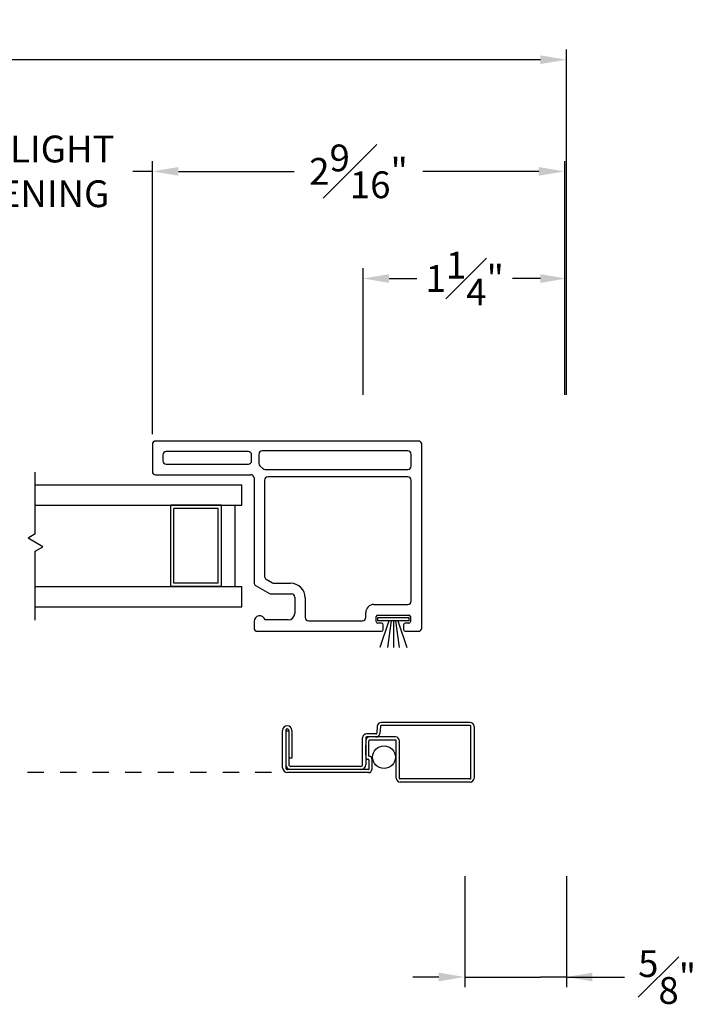
# Model space of a CAD drawing. Extents: x 141.6 to 158.8, y 16.5 to 42.5.
# Drawn here: x 154.5 to 158.8, y 16.5 to 22.5 of the extents above; entities that cross this region are included whole.
import ezdxf

# ---------------------------------------------------------------- set-up
doc = ezdxf.new("R2010")
doc.units = 0
doc.header["$LTSCALE"] = 0.3
doc.header["$MEASUREMENT"] = 0
doc.linetypes.add('HIDDEN2', pattern=[0.1875, 0.125, -0.0625])
for name, color, linetype in [('DIM2', 7, 'Continuous'), ('HIDDEN', 1, 'HIDDEN2'), ('PART', 7, 'Continuous'), ('SCREW', 8, 'Continuous'), ('WSFIN03$0$PART', 8, 'Continuous')]:
    doc.layers.add(name, color=color, linetype=linetype)
doc.styles.add('ARCHITECTURAL', font='simplex.shx')
doc.dimstyles.new('DIM-MMSTACKED', dxfattribs={"dimscale": 0, "dimtxt": 0.165, "dimasz": 0.16, "dimexe": 0.063, "dimexo": 0.063, "dimgap": 0.07, "dimtad": 0, "dimtih": 1, "dimtoh": 1, "dimdec": 4, "dimzin": 4, "dimdsep": 46, "dimlunit": 4, "dimtxsty": 'ARCHITECTURAL', "dimcen": 0.02, "dimclrd": 256, "dimclre": 256, "dimclrt": 256, "dimadec": 0, "dimazin": 0, "dimtfac": 0.75, "dimtdec": 4, "dimtmove": 2, "dimatfit": 3, "dimfxl": 1, "dimfrac": 1, "dimtolj": 1, "dimtzin": 4, "dimlwd": -1, "dimlwe": -1, "dimarcsym": 0})

# ---------------------------------------------------------------- blocks, each defined once
blk = doc.blocks.new('vx7256')
for p, q in [((-9.2566, 11.6529), (-9.2566, 11.0679)), ((-9.0696, 11.6729), (-9.2366, 11.6729)), ((-9.0496, 10.0364), (-9.0496, 11.6529)), ((-9.1916, 11.5879), (-9.1916, 11.0829)), ((-9.1346, 11.6079), (-9.1716, 11.6079)), ((-9.1146, 11.0829), (-9.1146, 11.5879)), ((-10.2196, 11.0279), (-10.2196, 10.2639)), ((-10.1596, 11.0479), (-10.1996, 11.0479)), ((-9.9376, 11.0379), (-9.9869, 10.9526)), ((-9.2766, 11.0479), (-9.9203, 11.0479)), ((-9.1716, 11.0629), (-9.1346, 11.0629)), ((-10.1496, 10.8379), (-10.1496, 10.9793)), ((-9.8999, 10.9729), (-9.9217, 10.9351)), ((-9.2896, 10.9829), (-9.8826, 10.9829)), ((-9.2696, 10.1014), (-9.2696, 10.9629)), ((-9.2246, 10.9798), (-9.2246, 10.1014)), ((-9.2013, 11.0118), (-9.2189, 10.9938)), ((-9.1296, 11.0179), (-9.187, 11.0179)), ((-9.1096, 10.1014), (-9.1096, 10.9979)), ((-9.9896, 10.9426), (-9.9896, 10.8179)), ((-9.9244, 10.9251), (-9.9244, 10.8229)), ((-10.0096, 10.7979), (-10.1096, 10.7979)), ((-10.0144, 10.7329), (-10.1346, 10.7329)), ((-10.1546, 10.7129), (-10.1546, 10.3814)), ((-10.1346, 10.3614), (-10.1046, 10.3614)), ((-10.1596, 10.2964), (-10.1296, 10.2964)), ((-10.0546, 10.3114), (-10.0546, 10.1014)), ((-10.2096, 10.2539), (-10.1796, 10.2539)), ((-10.1696, 10.2639), (-10.1696, 10.2864)), ((-10.1196, 10.2864), (-10.1196, 10.0964)), ((-10.2196, 10.1189), (-10.2196, 10.0364)), ((-10.1796, 10.1289), (-10.2096, 10.1289)), ((-10.1696, 10.0964), (-10.1696, 10.1189)), ((-10.1296, 10.0864), (-10.1596, 10.0864)), ((-10.0346, 10.0814), (-9.2896, 10.0814)), ((-9.2046, 10.0814), (-9.1296, 10.0814)), ((-10.1996, 10.0164), (-9.0696, 10.0164))]:
    blk.add_line(p, q)
for centre, radius, start, end in [((-9.2366, 11.6529), 0.02, 90, 180), ((-9.0696, 11.6529), 0.02, 0, 90), ((-9.1716, 11.5879), 0.02, 90, 180), ((-9.1346, 11.5879), 0.02, 360, 90), ((-10.1996, 11.0279), 0.02, 90, 180), ((-10.1596, 11.0129), 0.035, 286.60156, 90), ((-9.9203, 11.0279), 0.02, 90, 150), ((-9.2766, 11.0679), 0.02, 270, 0), ((-9.1716, 11.0829), 0.02, 180, 270), ((-9.1346, 11.0829), 0.02, 270, 0), ((-9.8826, 10.9629), 0.02, 90, 150), ((-9.2896, 10.9629), 0.02, 0, 90), ((-9.2046, 10.9798), 0.02, 135.79345, 180), ((-9.187, 10.9979), 0.02, 90, 135.79345), ((-9.1296, 10.9979), 0.02, 0, 90), ((-9.9696, 10.9426), 0.02, 150, 180), ((-9.9044, 10.9251), 0.02, 150, 180), ((-10.1096, 10.8379), 0.04, 180, 270), ((-10.0144, 10.8229), 0.09, 270, 0), ((-10.0096, 10.8179), 0.02, 270, 0), ((-10.1346, 10.7129), 0.02, 90, 180), ((-10.1346, 10.3814), 0.02, 180, 270), ((-10.1046, 10.3114), 0.05, 0, 90), ((-10.1596, 10.2864), 0.01, 90, 180), ((-10.1296, 10.2864), 0.01, 0, 90), ((-10.2096, 10.2639), 0.01, 180, 270), ((-10.1796, 10.2639), 0.01, 270, 0), ((-10.2096, 10.1189), 0.01, 90, 180), ((-10.1796, 10.1189), 0.01, 0, 90), ((-10.1596, 10.0964), 0.01, 180, 270), ((-10.1296, 10.0964), 0.01, 270, 0), ((-10.0346, 10.1014), 0.02, 180, 270), ((-9.2896, 10.1014), 0.02, 270, 0), ((-9.2046, 10.1014), 0.02, 180, 270), ((-9.1296, 10.1014), 0.02, 270, 0), ((-10.1996, 10.0364), 0.02, 180, 270), ((-9.0696, 10.0364), 0.02, 270, 0)]:
    blk.add_arc(centre, radius, start, end)
blk = doc.blocks.new('SCREEN PULL RAIL')
at = {"layer": 'PART'}
for p, q in [((-9.7604, 19.1567), (-9.7604, 19.3862)), ((-9.7414, 19.3862), (-9.7414, 19.1577)), ((-9.7414, 19.3829), (-9.7224, 19.3829)), ((-9.7224, 19.3862), (-9.7224, 19.1767)), ((-9.7034, 19.3862), (-9.7034, 19.2147)), ((-9.1785, 19.413), (-9.1823, 19.3695)), ((-9.1596, 19.4114), (-9.1634, 19.3679)), ((-8.6077, 19.435), (-9.1546, 19.435)), ((-8.6077, 19.416), (-9.1546, 19.416)), ((-8.6027, 19.093), (-8.6027, 19.411)), ((-8.5837, 19.411), (-8.5837, 19.093)), ((-9.2686, 19.1767), (-9.2686, 19.341)), ((-9.2496, 19.341), (-9.2496, 19.1757)), ((-9.1873, 19.365), (-9.2446, 19.365)), ((-9.0666, 19.346), (-9.2446, 19.346)), ((-9.2306, 19.23), (-9.2306, 19.322)), ((-9.0666, 19.327), (-9.2256, 19.327)), ((-9.0616, 19.093), (-9.0616, 19.322)), ((-9.0426, 19.093), (-9.0426, 19.322)), ((-9.2496, 19.2341), (-9.2496, 19.2959)), ((-9.7034, 19.2147), (-9.7224, 19.2147)), ((-9.2306, 19.205), (-9.2306, 19.1467)), ((-9.2116, 19.211), (-9.2116, 19.1467)), ((-9.2316, 19.1457), (-9.7294, 19.1457)), ((-9.2806, 19.1647), (-9.7104, 19.1647)), ((-9.2316, 19.1267), (-9.7304, 19.1267)), ((-8.6077, 19.088), (-9.0376, 19.088)), ((-8.6077, 19.069), (-9.0376, 19.069))]:
    blk.add_line(p, q, dxfattribs=at)
for centre, radius, start, end in [((-9.7319, 19.3862), 0.0285, 0, 180), ((-9.7319, 19.3862), 0.0095, 0, 180), ((-9.1546, 19.411), 0.024, 90, 175), ((-9.1546, 19.411), 0.005, 90, 175), ((-8.6077, 19.411), 0.024, 0, 90), ((-8.6077, 19.411), 0.005, 360, 90), ((-9.2446, 19.341), 0.024, 90, 180), ((-9.2256, 19.322), 0.024, 90, 180), ((-9.2446, 19.341), 0.005, 90, 180), ((-9.2256, 19.322), 0.005, 90, 180), ((-9.1873, 19.37), 0.005, 270, 355), ((-9.1873, 19.37), 0.024, 270, 355), ((-9.0666, 19.322), 0.024, 360, 90), ((-9.0666, 19.322), 0.005, 0, 90), ((-9.2336, 19.224), 0.016, 180, 270), ((-9.2336, 19.205), 0.003, 360, 90), ((-9.2276, 19.23), 0.003, 180, 270), ((-9.2276, 19.211), 0.016, 360, 90), ((-9.7304, 19.1567), 0.03, 180, 270), ((-9.7114, 19.1757), 0.03, 180, 270), ((-9.7294, 19.1577), 0.012, 180, 270), ((-9.7104, 19.1767), 0.012, 180, 270), ((-9.2806, 19.1767), 0.012, 270, 360), ((-9.2796, 19.1757), 0.03, 270, 360), ((-9.2316, 19.1467), 0.001, 270, 360), ((-9.2316, 19.1467), 0.02, 270, 360), ((-9.0376, 19.093), 0.024, 180, 270), ((-9.0376, 19.093), 0.005, 180, 270), ((-8.6077, 19.093), 0.005, 270, 0), ((-8.6077, 19.093), 0.024, 270, 360)]:
    blk.add_arc(centre, radius, start, end, dxfattribs=at)
blk = doc.blocks.new('WSFIN03', base_point=(1.7816, 6.9679))
at = {"layer": 'WSFIN03$0$PART', "linetype": 'Continuous'}
for p, q in [((1.7966, 6.8729), (1.7966, 7.0629)), ((1.7966, 7.0629), (1.8166, 7.0629)), ((1.8166, 7.0629), (1.8166, 6.8729)), ((1.8166, 6.9958), (1.9816, 7.0506)), ((1.8166, 6.981), (1.9816, 7.0046)), ((1.8166, 6.9679), (1.9816, 6.9679)), ((1.8166, 6.9548), (1.9816, 6.9312)), ((1.8166, 6.94), (1.9816, 6.8851)), ((1.8166, 6.8729), (1.7966, 6.8729))]:
    blk.add_line(p, q, dxfattribs=at)
at = {"layer": 'WSFIN03$0$PART'}
blk.add_line((1.8166, 6.8729), (1.8166, 6.8729), dxfattribs=at)
blk = doc.blocks.new('*D43')
at = {"layer": 'Defpoints', "color": 0, "ltscale": 3.333333, "transparency": 16777216}
for p in [(153.6059, 21.5965), (153.6059, 19.9177), (155.3472, 19.9177)]:
    blk.add_point(p, dxfattribs=at)
at = {"layer": 'DIM2', "ltscale": 3.333333, "transparency": 16777216}
for p, q in [((153.6059, 19.9807), (153.6059, 21.6595)), ((155.3472, 19.9807), (155.3472, 21.6595)), ((153.4459, 21.5965), (153.2859, 21.5965)), ((153.6059, 21.5965), (153.9482, 21.5965)), ((155.3472, 21.5965), (155.2275, 21.5965)), ((155.5072, 21.5965), (155.6672, 21.5965))]:
    blk.add_line(p, q, dxfattribs=at)
for points in [[(153.4459, 21.6231), (153.4459, 21.5698), (153.6059, 21.5965)], [(155.5072, 21.6231), (155.5072, 21.5698), (155.3472, 21.5965)]]:
    blk.add_solid(points, dxfattribs=at)
at = {"layer": 'DIM2', "ltscale": 3.333333, "transparency": 16777216, "insert": (154.5878, 21.8165), "char_height": 0.165, "attachment_point": 2, "style": 'ARCHITECTURAL'}
blk.add_mtext('\\A1;DAYLIGHT\\POPENING', dxfattribs=at)
blk = doc.blocks.new('*D45')
at = {"layer": 'Defpoints', "color": 0, "ltscale": 3.333333, "transparency": 16777216}
for p in [(157.8821, 21.5965), (157.8821, 20.1594), (155.3472, 19.9177)]:
    blk.add_point(p, dxfattribs=at)
at = {"layer": 'DIM2', "ltscale": 3.333333, "transparency": 16777216}
for p, q in [((155.3472, 19.9807), (155.3472, 21.6595)), ((157.8821, 20.2224), (157.8821, 21.6595)), ((155.5072, 21.5965), (156.2186, 21.5965)), ((157.7221, 21.5965), (157.0107, 21.5965))]:
    blk.add_line(p, q, dxfattribs=at)
for points in [[(155.5072, 21.6231), (155.5072, 21.5698), (155.3472, 21.5965)], [(157.7221, 21.6231), (157.7221, 21.5698), (157.8821, 21.5965)]]:
    blk.add_solid(points, dxfattribs=at)
at = {"layer": 'DIM2', "ltscale": 3.333333, "transparency": 16777216, "insert": (156.6146, 21.5965), "char_height": 0.165, "attachment_point": 5, "style": 'ARCHITECTURAL'}
blk.add_mtext('\\A1;2{\\H1.000000x;\\S9#16;}"', dxfattribs=at)
blk = doc.blocks.new('*D46')
at = {"layer": 'Defpoints', "color": 0, "ltscale": 3.333333, "transparency": 16777216}
for p in [(156.6425, 20.9375), (156.6425, 20.1584), (157.8925, 20.1594)]:
    blk.add_point(p, dxfattribs=at)
at = {"layer": 'DIM2', "ltscale": 3.333333, "transparency": 16777216}
for p, q in [((156.6425, 20.2214), (156.6425, 21.0005)), ((157.8925, 20.2224), (157.8925, 21.0005)), ((156.8025, 20.9375), (156.9736, 20.9375)), ((157.7325, 20.9375), (157.5614, 20.9375))]:
    blk.add_line(p, q, dxfattribs=at)
for points in [[(156.8025, 20.9642), (156.8025, 20.9108), (156.6425, 20.9375)], [(157.7325, 20.9642), (157.7325, 20.9108), (157.8925, 20.9375)]]:
    blk.add_solid(points, dxfattribs=at)
at = {"layer": 'DIM2', "ltscale": 3.333333, "transparency": 16777216, "insert": (157.2675, 20.9375), "char_height": 0.165, "attachment_point": 5, "style": 'ARCHITECTURAL'}
blk.add_mtext('\\A1;1{\\H1.000000x;\\S1#4;}"', dxfattribs=at)
blk = doc.blocks.new('*D47')
at = {"layer": 'Defpoints', "color": 0, "ltscale": 3.333333, "transparency": 16777216}
for p in [(157.2675, 17.3234), (157.8925, 17.3234), (157.2675, 16.6411)]:
    blk.add_point(p, dxfattribs=at)
at = {"layer": 'DIM2', "ltscale": 3.333333, "transparency": 16777216}
for p, q in [((157.2675, 17.2604), (157.2675, 16.5781)), ((157.8925, 17.2604), (157.8925, 16.5781)), ((157.1075, 16.6411), (156.9475, 16.6411)), ((157.2675, 16.6411), (157.4275, 16.6411)), ((157.4275, 16.6411), (157.7325, 16.6411)), ((157.8925, 16.6411), (157.7325, 16.6411)), ((157.8925, 16.6411), (158.2492, 16.6411)), ((158.0525, 16.6411), (158.2125, 16.6411))]:
    blk.add_line(p, q, dxfattribs=at)
for points in [[(157.1075, 16.6678), (157.1075, 16.6145), (157.2675, 16.6411)], [(158.0525, 16.6678), (158.0525, 16.6145), (157.8925, 16.6411)]]:
    blk.add_solid(points, dxfattribs=at)
at = {"layer": 'DIM2', "ltscale": 3.333333, "transparency": 16777216, "insert": (158.5117, 16.6411), "char_height": 0.165, "attachment_point": 5, "style": 'ARCHITECTURAL'}
blk.add_mtext('\\A1;{\\H1.000000x;\\S5#8;}"', dxfattribs=at)
blk = doc.blocks.new('*D50')
at = {"layer": 'Defpoints', "color": 0, "ltscale": 3.333333, "transparency": 16777216}
for p in [(157.8925, 22.2834), (143.031, 20.1525), (157.8925, 20.1594)]:
    blk.add_point(p, dxfattribs=at)
at = {"layer": 'DIM2', "ltscale": 3.333333, "transparency": 16777216}
for p, q in [((143.031, 20.2155), (143.031, 22.3464)), ((157.8925, 20.2224), (157.8925, 22.3464)), ((143.191, 22.2834), (150.0068, 22.2834)), ((157.7325, 22.2834), (150.9168, 22.2834))]:
    blk.add_line(p, q, dxfattribs=at)
for points in [[(143.191, 22.3101), (143.191, 22.2568), (143.031, 22.2834)], [(157.7325, 22.3101), (157.7325, 22.2568), (157.8925, 22.2834)]]:
    blk.add_solid(points, dxfattribs=at)
at = {"layer": 'DIM2', "ltscale": 3.333333, "transparency": 16777216, "insert": (150.4618, 22.2834), "char_height": 0.165, "attachment_point": 5, "style": 'ARCHITECTURAL'}
blk.add_mtext('\\A1;FRAME\\PWIDTH', dxfattribs=at)
blk = doc.blocks.new('BRK')
for p, q in [((0, 0), (0.4243, 0)), ((0.4243, 0), (0.4519, -0.0479)), ((0.4519, -0.0479), (0.5049, 0.0439)), ((0.5303, 0), (0.5049, 0.0439)), ((0.5303, 0), (0.9112, 0))]:
    blk.add_line(p, q)

msp = doc.modelspace()

# ---------------------------------------------------------------- linework, layer by layer
at = {"layer": 'HIDDEN'}
msp.add_line((156.67991, 17.89827), (153.90579, 17.89827), dxfattribs=at)
at = {"layer": 'PART', "linetype": 'Continuous'}
for p, q in [((154.6268, 19.6687), (155.89707, 19.6687)), ((155.89707, 19.5437), (155.89707, 19.6687)), ((154.6268, 19.5437), (155.89707, 19.5437)), ((155.46007, 19.0437), (155.46007, 19.5437)), ((155.77207, 19.5437), (155.46007, 19.5437)), ((155.48007, 19.0637), (155.48007, 19.5237)), ((155.75207, 19.5237), (155.48007, 19.5237)), ((155.75207, 19.0637), (155.75207, 19.5237)), ((155.77207, 19.0437), (155.77207, 19.5437)), ((155.85707, 19.0437), (155.85707, 19.5437)), ((154.6268, 19.0437), (155.89707, 19.0437)), ((155.77207, 19.0437), (155.46007, 19.0437)), ((155.75207, 19.0637), (155.48007, 19.0637)), ((155.89707, 18.9187), (155.89707, 19.0437)), ((154.6268, 18.9187), (155.89707, 18.9187))]:
    msp.add_line(p, q, dxfattribs=at)
at = {"layer": 'PART', "color": 8, "linetype": 'Continuous'}
msp.add_circle((156.77131, 17.99327), 0.07, dxfattribs=at)

# ---------------------------------------------------------------- block references
at = {"layer": 'DIM2', "rotation": 90}
for name, p in [('vx7256', (167.02006, 28.98727)), ('BRK', (154.6268, 18.83605))]:
    msp.add_blockref(name, p, dxfattribs=at)
at = {"layer": 'DIM2'}
msp.add_blockref('SCREEN PULL RAIL', (165.90837, -1.22843), dxfattribs=at)
at = {"layer": 'SCREW', "rotation": 269.9999999999999}
msp.add_blockref('WSFIN03', (156.82867, 18.8677), dxfattribs=at)

# ---------------------------------------------------------------- dimensions: what is measured, and where the dimension line sits
at = {"layer": 'DIM2', "ltscale": 3.333333}
dim = msp.add_linear_dim(base=(157.89251, 22.28345), p1=(143.03102, 20.15254), p2=(157.89251, 20.15938), text='FRAME\\PWIDTH', dimstyle='DIM-MMSTACKED', override={"dimscale": 1, "dimpost": '\\X', "dimtmove": 0}, dxfattribs=at)
dim.commit()
dim.dimension.update_dxf_attribs({"geometry": '*D50', "text_midpoint": (150.46176, 22.28345)})
dim = msp.add_linear_dim(base=(153.60588, 21.59646), p1=(155.34717, 19.9177), p2=(153.60588, 19.9177), angle=180, text='DAYLIGHT\\POPENING', dimstyle='DIM-MMSTACKED', override={"dimscale": 1, "dimpost": '\\X', "dimtmove": 0}, dxfattribs=at)
dim.commit()
dim.dimension.update_dxf_attribs({"geometry": '*D43', "text_midpoint": (154.58783, 21.59646), "dimtype": 160})
for base, p1, p2, picture, middle in [((157.88209, 21.59646), (155.34717, 19.9177), (157.88209, 20.15938), '*D45', (156.61463, 21.59646)), ((156.64251, 20.9375), (157.89251, 20.15938), (156.64251, 20.15838), '*D46', (157.26751, 20.9375))]:
    dim = msp.add_linear_dim(base=base, p1=p1, p2=p2, angle=180, dimstyle='DIM-MMSTACKED', override={"dimscale": 1, "dimpost": '\\X', "dimtfac": 1, "dimtmove": 0}, dxfattribs=at)
    dim.commit()
    dim.dimension.update_dxf_attribs({"geometry": picture, "text_midpoint": middle})
dim = msp.add_linear_dim(base=(157.26751, 16.64113), p1=(157.89251, 17.32338), p2=(157.26751, 17.32338), angle=180, dimstyle='DIM-MMSTACKED', override={"dimscale": 1, "dimpost": '\\X', "dimtfac": 1, "dimtmove": 0}, dxfattribs=at)
dim.commit()
dim.dimension.update_dxf_attribs({"geometry": '*D47', "text_midpoint": (158.51167, 16.64113), "dimtype": 160})

doc.saveas('drawing.dxf')
